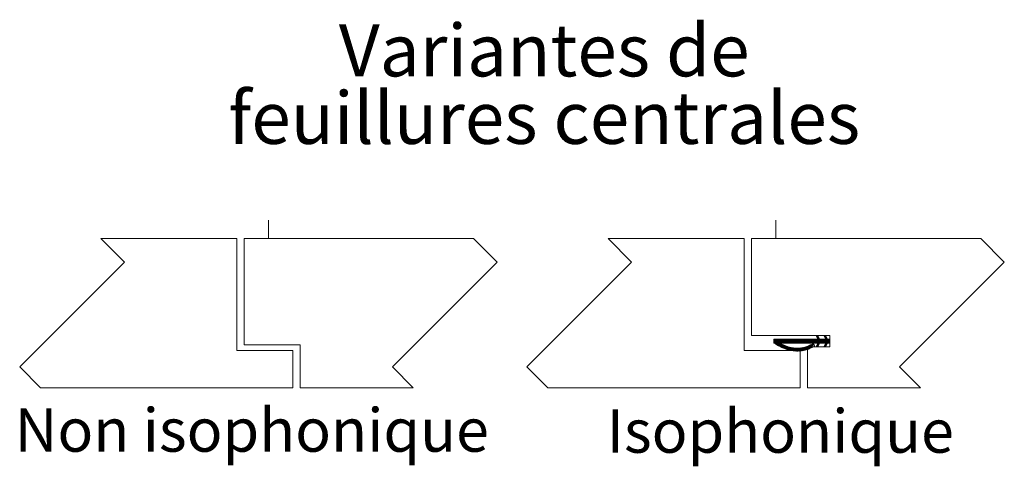
# Paper-space layout 'Feuille2' of a CAD drawing. Units: millimetres. Extents: x -395 to 872, y -44 to 1182.
# Drawn here: x -395 to -131, y 515 to 635 of the extents above; entities that cross this region are included whole.
import ezdxf

# ---------------------------------------------------------------- set-up
doc = ezdxf.new("R2010")
doc.units = ezdxf.units.MM
doc.linetypes.add('CENTERX2', pattern=[20.32, 12.7, -2.54, 2.54, -2.54])
doc.styles.add('SLDTEXTSTYLE0', font='TXT', dxfattribs={"width": 0.75})

# ---------------------------------------------------------------- blocks, each defined once
blk = doc.blocks.new('SW_NOTE_22')
at = {"color": 0, "linetype": 'Continuous', "lineweight": 0, "ltscale": 4, "char_height": 14, "attachment_point": 2, "style": 'SLDTEXTSTYLE0'}
for s, insert in [('Variantes de', (56.88, 18.05)), ('feuillures centrales', (56.87, -0.06))]:
    blk.add_mtext(s, dxfattribs=dict(at, insert=insert))
blk = doc.blocks.new('SW_HATCH_12')
at = {"color": 0, "linetype": 'Continuous', "lineweight": 0, "ltscale": 4}
for p, q in [((0, 0), (-0.01, -0.01)), ((0.28, 0), (-0.01, -0.29)), ((0.56, 0), (-0.01, -0.57)), ((0.84, 0), (-0.01, -0.85)), ((1.12, 0), (0.07, -1.05)), ((1.4, 0), (0.24, -1.16)), ((1.68, 0), (0.41, -1.27)), ((1.96, 0), (0.59, -1.38)), ((2.25, 0), (0.76, -1.48)), ((2.53, 0), (1.53, -1)), ((2.81, 0), (1.81, -1)), ((3.09, 0), (2.09, -1)), ((3.37, 0), (2.37, -1)), ((3.65, 0), (2.65, -1)), ((3.93, 0), (2.93, -1)), ((4.21, 0), (3.21, -1)), ((4.49, 0), (3.49, -1)), ((4.77, 0), (3.77, -1)), ((5.05, 0), (4.05, -1)), ((5.33, 0), (4.33, -1)), ((5.61, 0), (4.61, -1)), ((5.89, 0), (4.89, -1)), ((6.17, 0), (5.17, -1)), ((6.45, 0), (5.45, -1)), ((6.74, 0), (5.74, -1)), ((7.02, 0), (6.02, -1)), ((7.3, 0), (6.3, -1)), ((7.58, 0), (6.58, -1)), ((7.86, 0), (6.86, -1)), ((8.14, 0), (7.14, -1)), ((8.42, 0), (7.42, -1)), ((8.7, 0), (7.7, -1)), ((8.98, 0), (7.98, -1)), ((9.26, 0), (8.26, -1)), ((9.54, 0), (8.54, -1)), ((9.82, 0), (8.82, -1)), ((10.1, 0), (9.1, -1)), ((10.38, 0), (9.38, -1)), ((10.66, 0), (9.66, -1)), ((10.94, 0), (9.94, -1)), ((11.23, 0), (10.23, -1)), ((11.51, 0), (10.51, -1)), ((11.79, 0), (10.79, -1)), ((12.19, 0.12), (11.07, -1)), ((12.35, 0), (11.35, -1)), ((11.56, 0.9), (11.45, 0.79)), ((13.19, 0), (11.5, -1.69)), ((11.83, 0.88), (11.54, 0.6)), ((11.92, 0.69), (11.63, 0.41)), ((12.63, 0), (11.63, -1)), ((12.01, 0.5), (11.73, 0.22)), ((12.91, 0), (11.76, -1.15)), ((12.1, 0.31), (11.82, 0.03)), ((13.47, 0), (12.47, -1)), ((13.75, 0), (12.75, -1)), ((14.26, 0.23), (13.03, -1)), ((14.35, 0.04), (13.31, -1)), ((14.59, 0), (13.59, -1)), ((13.9, 0.99), (13.61, 0.7)), ((13.99, 0.8), (13.7, 0.51)), ((14.08, 0.61), (13.79, 0.32)), ((14.87, 0), (13.87, -1)), ((14.17, 0.42), (13.88, 0.13)), ((1.51, -1.01), (0.94, -1.59)), ((1.7, -1.11), (1.12, -1.69)), ((1.88, -1.21), (1.3, -1.79)), ((2.07, -1.3), (1.48, -1.88)), ((2.26, -1.39), (1.67, -1.98)), ((2.45, -1.48), (1.86, -2.07)), ((2.64, -1.57), (2.05, -2.16)), ((2.84, -1.65), (2.24, -2.25)), ((3.04, -1.73), (2.44, -2.33)), ((3.24, -1.81), (2.64, -2.42)), ((3.45, -1.88), (2.84, -2.49)), ((3.66, -1.95), (3.04, -2.57)), ((3.88, -2.02), (3.25, -2.64)), ((4.1, -2.08), (3.46, -2.71)), ((4.32, -2.13), (3.68, -2.78)), ((4.55, -2.19), (3.9, -2.84)), ((4.78, -2.23), (4.12, -2.89)), ((5.02, -2.27), (4.35, -2.95)), ((5.27, -2.31), (4.58, -2.99)), ((5.52, -2.34), (4.82, -3.04)), ((5.78, -2.36), (5.06, -3.07)), ((6.05, -2.37), (5.31, -3.1)), ((6.32, -2.38), (5.57, -3.13)), ((6.61, -2.37), (5.83, -3.15)), ((6.91, -2.35), (6.1, -3.16)), ((7.22, -2.32), (6.38, -3.16)), ((7.55, -2.28), (6.67, -3.15)), ((7.89, -2.21), (6.97, -3.13)), ((8.25, -2.13), (7.28, -3.1)), ((8.64, -2.02), (7.6, -3.06)), ((9.07, -1.88), (7.94, -3)), ((9.53, -1.7), (8.3, -2.92)), ((10.05, -1.45), (8.68, -2.83)), ((10.52, -1.26), (9.08, -2.7)), ((10.74, -1.33), (9.52, -2.54)), ((12.05, -1.42), (11.57, -1.9)), ((11.79, -1.96), (11.76, -1.99)), ((14.31, -1.13), (13.58, -1.85)), ((15.03, -0.13), (13.76, -1.4)), ((14.05, -1.67), (13.77, -1.94)), ((15.03, -0.41), (14.43, -1)), ((15.03, -0.69), (14.72, -1)), ((15.03, -0.97), (15, -1))]:
    blk.add_line(p, q, dxfattribs=at)

psp = doc.layouts.new('Feuille2')

# ---------------------------------------------------------------- linework, layer by layer
at = {"color": 7, "linetype": 'CENTERX2', "lineweight": 0, "ltscale": 4}
for p, q in [((-328.4404, 581.3789), (-328.4404, 576.3789)), ((-192.3438, 581.3789), (-192.3438, 576.3789))]:
    psp.add_line(p, q, dxfattribs=at)
at = {"color": 7, "linetype": 'Continuous', "lineweight": 15, "ltscale": 4}
for p, q in [((-336.9404, 576.3789), (-373.4404, 576.3789)), ((-336.9404, 546.3789), (-336.9404, 576.3789)), ((-273.4404, 576.3789), (-334.9404, 576.3789)), ((-334.9404, 576.3789), (-334.9404, 547.8789)), ((-200.8438, 576.3789), (-237.3438, 576.3789)), ((-200.8438, 546.3789), (-200.8438, 576.3789)), ((-137.3438, 576.3789), (-198.8438, 576.3789)), ((-198.8438, 576.3789), (-198.8438, 550.3789)), ((-198.8438, 550.3789), (-177.8438, 550.3789)), ((-181.4427, 550.2148), (-181.1006, 550.3789)), ((-181.0417, 549.3789), (-181.4427, 550.2148)), ((-181.1006, 550.3789), (-180.6208, 549.3789)), ((-179.3265, 550.2148), (-178.9844, 550.3789)), ((-178.9255, 549.3789), (-179.3265, 550.2148)), ((-178.9844, 550.3789), (-178.5046, 549.3789)), ((-177.8438, 550.3789), (-177.8438, 547.3789)), ((-334.9404, 547.8789), (-319.9404, 547.8789)), ((-319.9404, 547.8789), (-319.9404, 536.3789)), ((-192.88, 549.3789), (-181.0417, 549.3789)), ((-192.88, 548.3789), (-192.88, 549.3789)), ((-181.0417, 548.3789), (-191.3804, 548.3789)), ((-177.8438, 547.3789), (-183.8438, 547.3789)), ((-183.8438, 547.3789), (-183.8438, 536.3789)), ((-181.4427, 547.543), (-181.0417, 548.3789)), ((-181.1006, 547.3789), (-181.4427, 547.543)), ((-180.6208, 548.3789), (-181.1006, 547.3789)), ((-180.6208, 549.3789), (-178.9255, 549.3789)), ((-178.9255, 548.3789), (-180.6208, 548.3789)), ((-179.3265, 547.543), (-178.9255, 548.3789)), ((-178.9844, 547.3789), (-179.3265, 547.543)), ((-178.5046, 548.3789), (-178.9844, 547.3789)), ((-178.5046, 549.3789), (-177.8438, 549.3789)), ((-177.8438, 548.3789), (-178.5046, 548.3789)), ((-177.8438, 549.3789), (-177.8438, 548.3789)), ((-321.9404, 546.3789), (-336.9404, 546.3789)), ((-321.9404, 536.3789), (-321.9404, 546.3789)), ((-185.8438, 546.3789), (-200.8438, 546.3789)), ((-185.8438, 536.3789), (-185.8438, 546.3789)), ((-321.9404, 536.3789), (-389.5998, 536.3789)), ((-289.5998, 536.3789), (-319.9404, 536.3789)), ((-185.8438, 536.3789), (-253.5032, 536.3789)), ((-153.5032, 536.3789), (-183.8438, 536.3789))]:
    psp.add_line(p, q, dxfattribs=at)
at = {"color": 7, "linetype": 'Continuous', "lineweight": 0, "ltscale": 4, "flags": 128}
for points in [[(-373.4404, 576.3789), (-367.1267, 570.0652), (-395.2064, 541.9855), (-389.5998, 536.3789)], [(-289.5998, 536.3789), (-295.2064, 541.9855), (-267.1267, 570.0652), (-273.4404, 576.3789)], [(-237.3438, 576.3789), (-231.0301, 570.0652), (-259.1098, 541.9855), (-253.5032, 536.3789)], [(-153.5032, 536.3789), (-159.1098, 541.9855), (-131.0301, 570.0652), (-137.3438, 576.3789)]]:
    psp.add_lwpolyline(points, dxfattribs=at)
at = {"color": 7, "linetype": 'Continuous', "lineweight": 15, "ltscale": 16}
psp.add_arc((-182.3552, 547.7242), 0.3919, 298.234071, 118.233205, dxfattribs=at)
at = {"color": 7, "linetype": 'Continuous', "lineweight": 15, "ltscale": 4}
for points, knots in [([(-182.1698, 547.3789), (-182.7784, 547.0916), (-183.9683, 546.53), (-186.4133, 546.083), (-189.5906, 546.4593), (-191.7371, 547.7119), (-192.88, 548.3789)], [0, 0, 0, 0, 0.17759933, 0.34721305, 0.65244368, 1, 1, 1, 1]), ([(-191.3804, 548.3789), (-190.535, 547.9679), (-188.9376, 547.1913), (-186.5062, 546.9061), (-184.3558, 547.221), (-183.1577, 547.781), (-182.5406, 548.0694)], [0, 0, 0, 0, 0.30319137, 0.57289826, 0.7800042, 1, 1, 1, 1])]:
    psp.add_open_spline(points, degree=3, knots=knots, dxfattribs=at)

# ---------------------------------------------------------------- block references
at = {"color": 7, "linetype": 'Continuous', "lineweight": 0, "ltscale": 4}
psp.add_blockref('SW_NOTE_22', (-311.3599, 615.8659), dxfattribs=at)
at = {"color": 7, "linetype": 'Continuous', "lineweight": 0}
psp.add_blockref('SW_HATCH_12', (-192.8729, 549.3789), dxfattribs=at)

# ---------------------------------------------------------------- texts
at = {"color": 7, "linetype": 'Continuous', "lineweight": 0, "ltscale": 4, "char_height": 11.641667, "attachment_point": 2, "style": 'SLDTEXTSTYLE0'}
for s, insert in [('Non isophonique', (-332.9449, 530.8573)), ('Isophonique', (-191.1473, 530.5827))]:
    psp.add_mtext(s, dxfattribs=dict(at, insert=insert))

doc.saveas('drawing.dxf')
